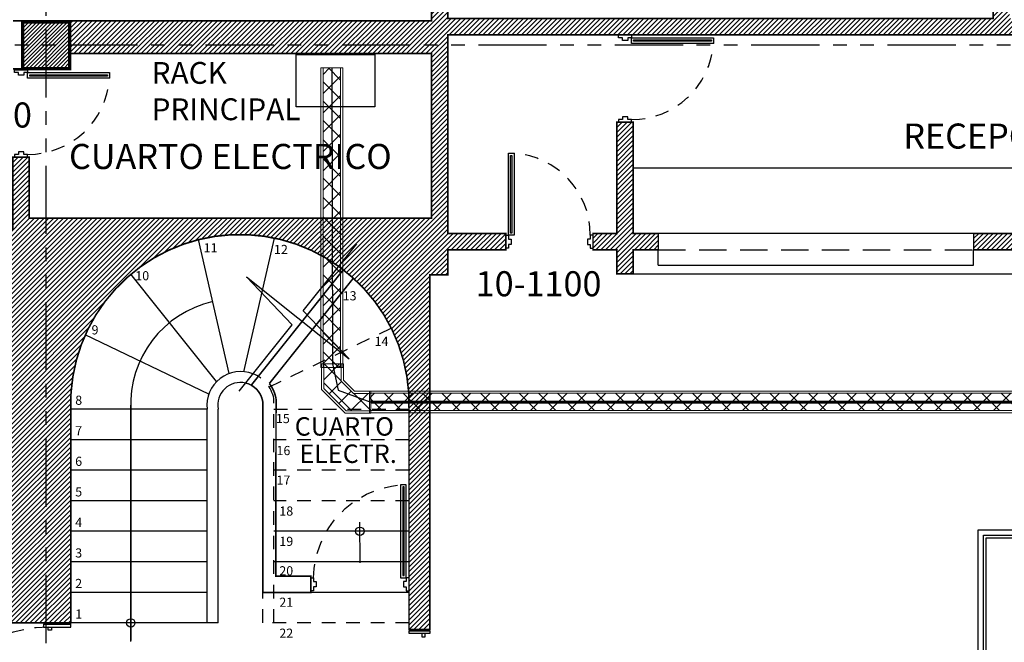
# Model space of a CAD drawing. Units: inches. Extents: x 7.1 to 107.1, y 4.6 to 80.5.
# Drawn here: x 23.8 to 32.9, y 40.9 to 46.6 of the extents above; entities that cross this region are included whole.
import ezdxf

# ---------------------------------------------------------------- set-up
doc = ezdxf.new("R2010")
doc.units = ezdxf.units.IN
doc.header["$MEASUREMENT"] = 0
for name, pattern in [('CONTINUA', [0]), ('CONTINUO', [0]), ('HIDDEN', [0.375, 0.25, -0.125]), ('HIDDEN2', [0.1875, 0.125, -0.0625]), ('PHANTOM', [2.5, 1.25, -0.25, 0.25, -0.25, 0.25, -0.25]), ('PHANTOM2', [1.25, 0.625, -0.125, 0.125, -0.125, 0.125, -0.125])]:
    doc.linetypes.add(name, pattern=pattern)
doc.layers.add('_TEXTO', color=7, linetype='Continuous', lineweight=13)
for name, color, linetype in [('CARP-PUERTAS', 251, 'Continuous'), ('COL', 6, 'Continuous'), ('EJES', 8, 'PHANTOM'), ('ESC', 7, 'Continuous'), ('MESONES', 251, 'Continuous'), ('MUROS', 5, 'Continuous'), ('MUROS HACHT', 8, 'Continuous'), ('Textos', 21, 'Continuous')]:
    doc.layers.add(name, color=color, linetype=linetype)
doc.styles.add('ARIAL', font='arial.ttf')
doc.styles.add('BONITO2', font='ROMANS.SHX')
doc.styles.get("Standard").update_dxf_attribs({"font": 'arial.ttf'})
pattern_1 = [(45, (-3273.30936, -1087.359612), (-0.0220970869, 0.0220970869), [])]

# ---------------------------------------------------------------- blocks, each defined once
blk = doc.blocks.new('A$C0022a7e5')
at = {"layer": 'CARP-PUERTAS'}
blk.add_hatch(color=7, dxfattribs=at).paths.add_polyline_path([(0.7332, 0.7674), (0.0204, 0.7674), (0.0204, 0.7798), (0.7332, 0.7798)])
blk.add_line((0.7519, 0.7474), (0.0017, 0.7474), dxfattribs=at)
at = {"layer": 'CARP-PUERTAS', "color": 7}
for points in [[(0.8719, 1.5225), (0.7519, 1.5225), (0.7519, 1.4976), (0.7875, 1.4976), (0.7875, 1.4727), (0.8363, 1.4727), (0.8363, 1.4976), (0.8719, 1.4976), (0.8719, 1.5225), (0.8719, 1.5225)], [(0.8719, 0.7225), (0.7519, 0.7225), (0.7519, 0.7474), (0.7875, 0.7474), (0.7875, 0.7723), (0.8363, 0.7723), (0.8363, 0.7474), (0.8719, 0.7474), (0.8719, 0.7225), (0.8719, 0.7225)]]:
    blk.add_lwpolyline(points, dxfattribs=at)
at = {"layer": 'CARP-PUERTAS'}
blk.add_lwpolyline([(0.7519, 0.7474), (0.0017, 0.7474), (0.0017, 0.7993), (0.7519, 0.7993)], close=True, dxfattribs=at)
at = {"layer": 'CARP-PUERTAS', "color": 7}
blk.add_lwpolyline([(0.7332, 0.7674), (0.0204, 0.7674), (0.0204, 0.7798), (0.7332, 0.7798)], close=True, dxfattribs=at)
at = {"layer": 'CARP-PUERTAS', "color": 8, "linetype": 'HIDDEN2'}
blk.add_arc((0.7488, 0.7488), 0.7488, 89.7623, 176.12971, dxfattribs=at)
blk = doc.blocks.new('A$C7b4b804d')
at = {"layer": 'CARP-PUERTAS'}
blk.add_blockref('A$C0022a7e5', (0, 0), dxfattribs=at)
blk = doc.blocks.new('A$C33594315')
at = {"layer": 'CARP-PUERTAS'}
blk.add_hatch(color=7, dxfattribs=at).paths.add_polyline_path([(0.8551, 0.8344), (0.8551, 0.0216), (0.8427, 0.0216), (0.8427, 0.8344)])
blk.add_line((0.8751, 0.8531), (0.8751, 0.0029), dxfattribs=at)
at = {"layer": 'CARP-PUERTAS', "color": 7}
for points in [[(0, 0.9731), (0, 0.8531), (0.0249, 0.8531), (0.0249, 0.8886), (0.0498, 0.8886), (0.0498, 0.9375), (0.0249, 0.9375), (0.0249, 0.9731), (0, 0.9731), (0, 0.9731)], [(0.9, 0.9731), (0.9, 0.8531), (0.8751, 0.8531), (0.8751, 0.8886), (0.8502, 0.8886), (0.8502, 0.9375), (0.8751, 0.9375), (0.8751, 0.9731), (0.9, 0.9731), (0.9, 0.9731)]]:
    blk.add_lwpolyline(points, dxfattribs=at)
at = {"layer": 'CARP-PUERTAS'}
blk.add_lwpolyline([(0.8751, 0.8531), (0.8751, 0.0029), (0.8232, 0.0029), (0.8232, 0.8531)], close=True, dxfattribs=at)
at = {"layer": 'CARP-PUERTAS', "color": 7}
blk.add_lwpolyline([(0.8551, 0.8344), (0.8551, 0.0216), (0.8427, 0.0216), (0.8427, 0.8344)], close=True, dxfattribs=at)
at = {"layer": 'CARP-PUERTAS', "color": 8, "linetype": 'HIDDEN2'}
blk.add_arc((0.8938, 0.8691), 0.8691, 181.05377, 265.33628, dxfattribs=at)
blk = doc.blocks.new('A$Cc7ab974d')
at = {"layer": 'CARP-PUERTAS'}
blk.add_hatch(color=7, dxfattribs=at).paths.add_polyline_path([(0.1271, 0.1761), (-0.2167, -0.961), (-0.2286, -0.9574), (0.1152, 0.1797)])
for points in [[(0.1551, 1.4523), (0.1551, 1.4399), (0.3882, 1.4399), (0.3882, 1.4523), (0.1551, 1.4523)], [(0.1886, 1.385), (0.1886, 1.415), (0.2186, 1.415), (0.2186, 1.385), (0.1886, 1.385)], [(0.1886, 0.1897), (0.1886, 0.2197), (0.2186, 0.2197), (0.2186, 0.1897), (0.1886, 0.1897)], [(0.1551, 0.1648), (0.3882, 0.1648), (0.3882, 0.1523), (0.1551, 0.1523), (0.1551, 0.1648)]]:
    blk.add_lwpolyline(points, dxfattribs=at)
at = {"layer": 'CARP-PUERTAS', "color": 7}
for points in [[(0.3966, 1.4399), (0.1466, 1.4399), (0.1466, 1.415), (0.3966, 1.415), (0.3966, 1.415), (0.3966, 1.415), (0.3966, 1.415), (0.3966, 1.415), (0.3966, 1.4399), (0.3966, 1.4399)], [(0.3966, 0.1648), (0.1466, 0.1648), (0.1466, 0.1897), (0.3966, 0.1897), (0.3966, 0.1897), (0.3966, 0.1897), (0.3966, 0.1897), (0.3966, 0.1897), (0.3966, 0.1648), (0.3966, 0.1648)]]:
    blk.add_lwpolyline(points, dxfattribs=at)
at = {"layer": 'CARP-PUERTAS'}
blk.add_lwpolyline([(0.1466, 0.1897), (-0.208, -0.9832), (-0.2482, -0.971), (0.1065, 0.2018)], close=True, dxfattribs=at)
at = {"layer": 'CARP-PUERTAS', "color": 7}
blk.add_lwpolyline([(0.1271, 0.1761), (-0.2167, -0.961), (-0.2286, -0.9574), (0.1152, 0.1797)], close=True, dxfattribs=at)
at = {"layer": 'CARP-PUERTAS', "color": 8, "linetype": 'HIDDEN2'}
blk.add_arc((0.2096, 0.1781), 1.237, 90.97447, 248.27892, dxfattribs=at)
blk = doc.blocks.new('*U261')
at = {"linetype": 'Continuous', "lineweight": 9}
h = blk.add_hatch(dxfattribs=at)
h.set_pattern_fill('NET', color=8, angle=45)
h.set_pattern_definition([(45, (55.23537, -66.93476), (-0.08838835, 0.08838835), []), (135, (55.23537, -66.93476), (-0.08838835, -0.08838835), [])])
h.paths.add_polyline_path([(-2.4938, 0.18), (-2.4938, 0.02), (34.892, 0.02), (34.892, 0.18)])
for points in [[(-2.4938, 0.2), (-2.4938, 0), (34.892, 0), (34.892, 0.2)], [(-2.4938, 0.18), (-2.4938, 0.02), (34.892, 0.02), (34.892, 0.18)]]:
    blk.add_lwpolyline(points, close=True)
blk = doc.blocks.new('*U263')
at = {"linetype": 'Continuous', "lineweight": 9}
h = blk.add_hatch(dxfattribs=at)
h.set_pattern_fill('NET', color=8, angle=45)
h.set_pattern_definition([(45, (21.74198, -66.68476), (-0.08838835, 0.08838835), []), (135, (21.74198, -66.68476), (-0.08838835, -0.08838835), [])])
h.paths.add_polyline_path([(-0.1254, 0.43), (-0.35, 0.43), (-0.35, 0.27), (-0.1917, 0.27), (-0.08, 0.1583), (-0.08, 0), (0.08, 0), (0.08, 0.2246)])
at = {"linetype": 'Continuous'}
blk.add_lwpolyline([(-0.1172, 0.45), (-0.35, 0.45), (-0.35, 0.43), (-0.1254, 0.43), (0.08, 0.2246), (0.08, 0), (0.1, 0), (0.1, 0.2328)], close=True, dxfattribs=at)
for points in [[(-0.35, 0.45), (-0.35, 0.25)], [(-0.1, 0), (0.1, 0)]]:
    blk.add_lwpolyline(points)
blk.add_lwpolyline([(-0.1, 0.15), (-0.1, 0), (-0.08, 0), (-0.08, 0.1583), (-0.1917, 0.27), (-0.35, 0.27), (-0.35, 0.25), (-0.2, 0.25), (-0.1, 0.15)], dxfattribs=at)
blk = doc.blocks.new('*U265')
at = {"linetype": 'Continuous', "lineweight": 9}
h = blk.add_hatch(dxfattribs=at)
h.set_pattern_fill('NET', color=8, angle=45)
h.set_pattern_definition([(45, (24.13922, -66.93476), (-0.08838835, 0.08838835), []), (135, (24.13922, -66.93476), (-0.08838835, -0.08838835), [])])
h.paths.add_polyline_path([(-0.7216, 0.18), (-0.7216, 0.02), (2.0237, 0.02), (2.0237, 0.18)])
for points in [[(-0.7216, 0.2), (-0.7216, 0), (2.0237, 0), (2.0237, 0.2)], [(-0.7216, 0.18), (-0.7216, 0.02), (2.0237, 0.02), (2.0237, 0.18)]]:
    blk.add_lwpolyline(points, close=True)

msp = doc.modelspace()

# ---------------------------------------------------------------- hatches: boundary and pattern name
at = {"layer": 'MUROS HACHT', "linetype": 'Continuous'}
h = msp.add_hatch(dxfattribs=at)
h.set_pattern_fill('ANSI31', color=8, scale=0.25)
h.set_pattern_definition(pattern_1)
h.paths.add_polyline_path([(27.75621, 46.43656), (33.86011, 46.43656), (33.86011, 46.55656), (34.29011, 46.55656), (34.29011, 46.43656), (36.07621, 46.43656), (36.07621, 44.61656), (32.57621, 44.61656), (32.57621, 44.46656), (33.68621, 44.46656), (33.68621, 44.16656), (36.11621, 44.16656), (36.11621, 44.47656), (36.22621, 44.47656), (36.22621, 44.59656), (36.21121, 44.59656), (36.21121, 47.94656), (36.06121, 47.94656), (36.06121, 46.58656), (32.90621, 46.58656), (32.90621, 51.17656), (33.03621, 51.17656), (33.03621, 51.32656), (32.90621, 51.32656), (32.90621, 53.61656), (32.75621, 53.61656), (32.75621, 46.58656), (27.75621, 46.58656), (27.75621, 53.48442), (27.75121, 53.48442), (27.75121, 53.60442), (27.75621, 53.64241), (27.60621, 53.64241), (27.60621, 48.00656), (27.57121, 48.00656), (27.57121, 47.85656), (27.60621, 47.85656), (27.60621, 46.56656), (24.29011, 46.56656), (24.29011, 46.26656), (27.60621, 46.26656), (27.60621, 44.75736), (23.92121, 44.75736), (23.92121, 45.31656), (23.77121, 45.31656), (23.77121, 44.65656), (23.68121, 44.65656), (23.68121, 41.04656), (24.30121, 41.04656), (24.30121, 43.00656, -1.0327782), (27.40121, 43.00656), (27.40121, 40.98656), (27.59121, 40.98656), (27.59121, 44.23656), (27.75621, 44.23656), (27.75621, 44.46656), (28.28754, 44.46656), (28.28754, 44.61656), (27.75621, 44.61656)])
h = msp.add_hatch(dxfattribs=at)
h.set_pattern_fill('ANSI31', color=256, scale=0.2)
h.set_pattern_definition([(45, (-3265.81155, -1094.879612), (-0.01767766953, 0.01767766953), [])])
h.paths.add_polyline_path([(24.28792, 46.55656), (23.85902, 46.55656), (23.85902, 46.12656), (24.28792, 46.12656)])
h = msp.add_hatch(dxfattribs=at)
h.set_pattern_fill('ANSI31', color=8, scale=0.25)
h.set_pattern_definition(pattern_1)
h.paths.add_polyline_path([(29.68621, 44.61656), (29.45621, 44.61656), (29.45621, 45.63656), (29.30621, 45.63656), (29.30621, 44.61656), (29.08754, 44.61656), (29.08754, 44.46656), (29.30621, 44.46656), (29.30621, 44.24656), (29.45621, 44.24656), (29.45621, 44.46656), (29.68621, 44.46656)])

# ---------------------------------------------------------------- linework, layer by layer
at = {"color": 1, "linetype": 'CONTINUA', "lineweight": 30}
for p, q in [((26.69455, 46.13431), (26.7004, 43.42072)), ((26.7004, 43.42072), (26.7527, 43.1789)), ((26.7527, 43.1789), (27.0504, 43.07072))]:
    msp.add_line(p, q, dxfattribs=at)
at = {"color": 1, "linetype": 'CONTINUO', "lineweight": 60}
msp.add_line((27.0504, 43.07072), (64.42401, 43.07274), dxfattribs=at)
at = {"color": 0, "linetype": 'CONTINUA', "lineweight": 30}
msp.add_lwpolyline([(26.36831, 46.25828), (27.08947, 46.25828), (27.08947, 45.77785), (26.36831, 45.77785)], close=True, dxfattribs=at)
at = {"layer": 'CARP-PUERTAS'}
msp.add_line((29.45621, 44.24656), (33.68621, 44.24656), dxfattribs=at)
at = {"layer": 'CARP-PUERTAS', "color": 7}
msp.add_lwpolyline([(27.40121, 40.97411), (27.59121, 40.97411), (27.59121, 40.94921), (27.40121, 40.94921), (27.40121, 40.94921), (27.40121, 40.94921), (27.40121, 40.94921), (27.40121, 40.94921), (27.40121, 40.97411), (27.40121, 40.97411)], dxfattribs=at)
at = {"layer": 'CARP-PUERTAS'}
for points in [[(27.58273, 40.98656), (27.58273, 40.97411), (27.40968, 40.97411), (27.40968, 40.98656), (27.58273, 40.98656)], [(27.54926, 40.91921), (27.54926, 40.94921), (27.51926, 40.94921), (27.51926, 40.91921), (27.54926, 40.91921)]]:
    msp.add_lwpolyline(points, dxfattribs=at)
at = {"layer": 'COL', "const_width": 0.03}
msp.add_lwpolyline([(24.29011, 46.12656), (23.86011, 46.12656), (23.86011, 46.55656), (24.29011, 46.55656)], close=True, dxfattribs=at)
at = {"layer": 'EJES', "color": 8, "linetype": 'PHANTOM2'}
for p, q in [((24.07511, 22.112), (24.07511, 61.60339)), ((92.41237, 46.34156), (12.49021, 46.34156))]:
    msp.add_line(p, q, dxfattribs=at)
at = {"layer": 'ESC'}
for p, q in [((25.75292, 43.33315), (25.47279, 44.56048)), ((25.88893, 43.34954), (26.16853, 44.57455)), ((25.63748, 43.25937), (24.85285, 44.24327)), ((25.56549, 43.14281), (24.43453, 43.68745)), ((25.55121, 43.00656), (24.30121, 43.00656)), ((25.55121, 41.04656), (25.55121, 43.00656)), ((25.65121, 41.04656), (25.65121, 43.00656)), ((25.55121, 42.72656), (24.30121, 42.72656)), ((25.55121, 42.44656), (24.30121, 42.44656)), ((25.55121, 42.16656), (24.30121, 42.16656)), ((25.55121, 41.88656), (24.30121, 41.88656)), ((27.40121, 41.88656), (26.16245, 41.88656)), ((32.61621, 41.90156), (35.1074, 41.90156)), ((32.61621, 34.29939), (32.61621, 41.90156)), ((32.66621, 41.85156), (35.1074, 41.85156)), ((32.66621, 34.29939), (32.66621, 41.85156)), ((32.69121, 41.82656), (35.14121, 41.82656)), ((32.69121, 34.24871), (32.69121, 41.82656)), ((25.55121, 41.60656), (24.30121, 41.60656)), ((27.40121, 41.60656), (26.16245, 41.60656)), ((25.55121, 41.32656), (24.30121, 41.32656)), ((27.40121, 41.32656), (26.50121, 41.32656)), ((25.55121, 41.04656), (24.30121, 41.04656)), ((25.65121, 41.04656), (25.55121, 41.04656))]:
    msp.add_line(p, q, dxfattribs=at)
at = {"layer": 'ESC', "color": 8, "linetype": 'HIDDEN2'}
for p, q in [((26.11621, 43.20917), (27.23852, 43.74965)), ((26.16245, 42.61072), (26.16245, 43.10357)), ((26.16245, 43.00656), (27.40121, 43.00656)), ((27.40121, 42.72656), (26.16245, 42.72656)), ((26.16245, 41.04656), (26.16245, 42.61072)), ((27.40121, 42.44656), (26.16245, 42.44656)), ((27.40121, 42.16656), (26.16245, 42.16656)), ((26.06245, 41.04656), (26.06245, 41.32656)), ((27.40121, 41.04656), (26.06245, 41.04656))]:
    msp.add_line(p, q, dxfattribs=at)
at = {"layer": 'ESC', "color": 8, "linetype": 'Continuous'}
for p, q in [((24.84932, 43.04354), (24.84932, 40.87754)), ((24.85074, 43.00656), (24.85074, 40.88627))]:
    msp.add_line(p, q, dxfattribs=at)
at = {"layer": 'ESC', "color": 8}
msp.add_line((26.95483, 41.59687), (26.94952, 41.97156), dxfattribs=at)
at = {"layer": 'ESC'}
msp.add_lwpolyline([(25.84342, 43.17195), (26.3305, 43.78009), (25.911, 44.22014), (26.38128, 43.84348), (26.85155, 43.46681), (26.43205, 43.90687), (26.92384, 44.52087)], dxfattribs=at)
at = {"layer": 'ESC', "color": 8, "linetype": 'Continuous'}
for points in [[(25.90576, 44.00287, 0, 0, 0), (25.4782, 43.9671, 0.1, 0, 0), (26.01697, 44.01218, 0, 0, 0)], [(26.95788, 41.38237, 0, 0, 0), (26.95483, 41.59687, 0.05, 0, 0), (26.95867, 41.32657, 0, 0, 0)]]:
    msp.add_lwpolyline(points, format="xyseb", dxfattribs=at)
at = {"layer": 'ESC', "color": 8}
for centre in [(26.95047, 41.88656), (24.85074, 41.04656)]:
    msp.add_circle(centre, 0.03917, dxfattribs=at)
at = {"layer": 'ESC', "color": 8, "linetype": 'Continuous'}
msp.add_arc((25.81629, 43.04946), 0.9665, 102.777181, 182.543924, dxfattribs=at)
at = {"layer": 'ESC'}
for centre, radius, start, end in [((25.85894, 43.04179), 0.30974, 68.87371, 186.53179), ((25.85541, 43.04354), 0.20752, 76.898839, 190.264528)]:
    msp.add_arc(centre, radius, start, end, dxfattribs=at)
at = {"layer": 'ESC', "color": 8, "linetype": 'HIDDEN2'}
for centre, radius, start, end in [((25.85894, 43.04179), 0.30974, 11.504643, 68.87371), ((25.8423, 43.00918), 0.24401, 62.483401, 75.727971)]:
    msp.add_arc(centre, radius, start, end, dxfattribs=at)
at = {"layer": 'MESONES'}
for p, q in [((36.07621, 45.21656), (29.45621, 45.21656)), ((32.57621, 44.61656), (29.68621, 44.61656)), ((29.68621, 44.32592), (29.68621, 44.46656)), ((32.57621, 44.32592), (32.57621, 44.46656)), ((29.68621, 44.32592), (32.57621, 44.32592))]:
    msp.add_line(p, q, dxfattribs=at)
at = {"layer": 'MESONES', "linetype": 'HIDDEN'}
msp.add_line((29.68621, 44.46656), (32.57621, 44.46656), dxfattribs=at)
at = {"layer": 'MUROS', "const_width": 0.015}
for points in [[(23.77121, 46.56656), (27.60621, 46.56656), (27.60621, 47.85656), (27.57121, 47.85656), (27.57121, 48.00656), (27.60621, 48.00656), (27.60621, 53.64241), (27.75621, 53.64241), (27.75621, 46.58656), (32.75621, 46.58656), (32.75621, 53.61656), (32.90621, 53.61656)], [(23.86011, 46.12656), (23.77121, 46.12656)], [(29.45621, 44.61656), (29.68621, 44.61656), (29.68621, 44.46656), (29.45621, 44.46656), (29.45621, 44.24656), (29.30621, 44.24656), (29.30621, 44.46656), (29.08754, 44.46656), (29.08754, 44.61656), (29.30621, 44.61656), (29.30621, 45.63656), (29.45621, 45.63656), (29.45621, 44.61656)], [(33.68621, 44.46656), (32.57621, 44.46656), (32.57621, 44.61656), (36.07621, 44.61656)], [(25.95503, 43.22559), (26.79907, 44.28398)], [(26.06245, 43.05764), (26.06245, 41.32656), (26.50121, 41.32656), (26.50121, 41.47656), (26.18121, 41.47656), (26.18245, 43.10357)]]:
    msp.add_lwpolyline(points, dxfattribs=at)
for points in [[(24.29121, 46.26656), (27.60621, 46.26656), (27.60621, 44.75736), (23.92121, 44.75736), (23.92121, 45.31656), (23.77121, 45.31656), (23.77121, 44.65656), (23.68121, 44.65656), (23.68121, 41.04656), (24.30121, 41.04656), (24.30121, 43.00656, -1.0327782), (27.40121, 43.00656), (27.40121, 40.98656), (27.59121, 40.98656), (27.59121, 44.23656), (27.75621, 44.23656), (27.75621, 44.46656), (28.28754, 44.46656), (28.28754, 44.61656), (27.75621, 44.61656), (27.75621, 46.43656), (33.86121, 46.43656)], [(26.18245, 43.10357, 0.1185021), (26.12126, 43.24157), (26.89289, 44.20916)], [(26.06245, 43.05764, 0.255893), (25.95503, 43.22559)]]:
    msp.add_lwpolyline(points, format="xyb", dxfattribs=at)

# ---------------------------------------------------------------- block references
at = {"layer": '_TEXTO', "color": 1}
for name, p, rotation in [('*U265', (26.59455, 45.41266), 270), ('*U263', (26.7004, 43.42072), 180)]:
    msp.add_blockref(name, p, dxfattribs=dict(at, rotation=rotation))
msp.add_blockref('*U261', (29.53196, 42.97274), dxfattribs=at)
at = {"layer": 'CARP-PUERTAS'}
for p, rotation in [((30.19312, 47.15906), 180), ((24.65812, 46.83906), 180), ((27.56504, 45.35347), 270)]:
    msp.add_blockref('A$C7b4b804d', p, dxfattribs=dict(at, rotation=rotation))
at = {"layer": 'CARP-PUERTAS', "xscale": -1, "rotation": 180}
msp.add_blockref('A$C33594315', (26.50121, 42.31464), dxfattribs=at)
at = {"layer": 'CARP-PUERTAS'}
msp.add_blockref('A$Cc7ab974d', (23.90456, 39.59423), dxfattribs=at)

# ---------------------------------------------------------------- texts
at = {"color": 0, "linetype": 'CONTINUA', "lineweight": 30, "insert": (25.04245, 46.18872), "char_height": 0.2, "attachment_point": 1}
msp.add_mtext_dynamic_manual_height_columns('RACK PRINCIPAL', width=0.1738166, gutter_width=1, heights=[0], dxfattribs=at)
at = {"layer": 'ESC', "style": 'BONITO2'}
for s, p in [('11', (25.51922, 44.4432)), ('12', (26.16366, 44.42816)), ('10', (24.89254, 44.18753)), ('13', (26.7935, 44.00351)), ('9', (24.49161, 43.69131)), ('14', (27.0856, 43.58582)), ('8', (24.34202, 43.04621)), ('15', (26.18133, 42.8785)), ('7', (24.34202, 42.76621)), ('16', (26.18682, 42.58494)), ('6', (24.34202, 42.48621)), ('17', (26.18681, 42.3141)), ('5', (24.34202, 42.20621)), ('18', (26.21266, 42.03021)), ('4', (24.34202, 41.92621)), ('19', (26.21266, 41.75246)), ('3', (24.34202, 41.64621)), ('20', (26.21266, 41.48227)), ('2', (24.34202, 41.36621)), ('21', (26.21266, 41.19428)), ('1', (24.34202, 41.08621)), ('22', (26.21266, 40.9104))]:
    msp.add_text(s, height=0.084, dxfattribs=at).set_placement(p)
at = {"layer": 'Textos', "style": 'ARIAL'}
for s, height, p in [('10-1080', 0.22979, (22.79262, 45.5879, 0.23878)), ('RECEPCION', 0.22979, (31.93128, 45.39486)), ('CUARTO ELECTRICO', 0.22979, (24.28519, 45.20783)), ('10-1100', 0.22979, (28.01215, 44.04094, 0.23878)), ('CUARTO', 0.16898, (26.3537, 42.7635)), ('ELECTR.', 0.16898, (26.39684, 42.51317))]:
    msp.add_text(s, height=height, dxfattribs=at).set_placement(p)

doc.saveas('drawing.dxf')
